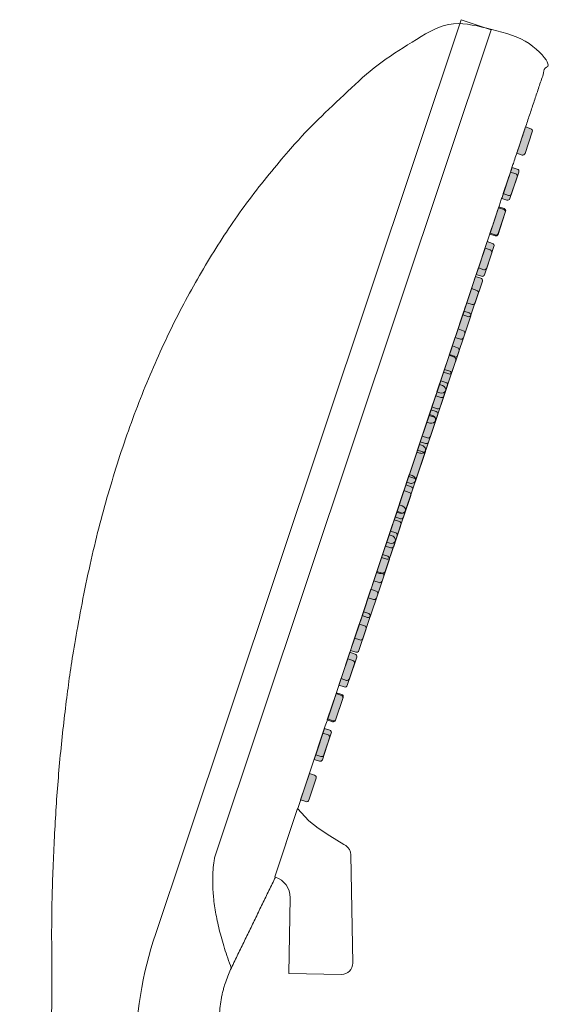
# Model space of a CAD drawing. Units: millimetres. Extents: x 1222 to 1719, y 825 to 1204.
# Drawn here: x 1399 to 1466, y 1005 to 1129 of the extents above; entities that cross this region are included whole.
import ezdxf

# ---------------------------------------------------------------- set-up
doc = ezdxf.new("R2010")
doc.units = ezdxf.units.MM
doc.header["$LTSCALE"] = 1.9999999999999998
doc.layers.add('0.15', color=7, linetype='Continuous')

# ---------------------------------------------------------------- blocks, each defined once
blk = doc.blocks.new('グループ-1')
at = {"linetype": 'Continuous', "lineweight": 0}
h = blk.add_hatch(color=254, dxfattribs=at)
edge = h.paths.add_edge_path()
edge.add_line((3.5219032412700813, 66.7568418123031), (3.901232703352491, 66.62991994974107))
edge.add_arc((3.7108499095094114, 66.0609257566173), 0.6000000000000608, -18.499999999994884, 71.49999999999949, ccw=False)
edge.add_line((4.279844102633206, 65.87054296277427), (3.0740864082939083, 62.26691307299075))
edge.add_arc((2.50509221517013, 62.45729586683392), 0.6000000000000923, 251.5000000000064, 341.49999999999136, ccw=False)
edge.add_line((2.314709421327109, 61.88830167371009), (1.9353799592445853, 62.01522353627212))
edge.add_line((1.9353799592445853, 62.01522353627212), (3.5219032412700813, 66.7568418123031))
h = blk.add_hatch(color=254, dxfattribs=at)
edge = h.paths.add_edge_path()
edge.add_line((2.2526846156496845, 62.96354719147831), (2.632014077732208, 62.836625328916284))
edge.add_arc((2.4416312838888574, 62.2676311357924), 0.600000000000248, -18.499999999983856, 71.49999999997823, ccw=False)
edge.add_line((3.0106254770128658, 62.07724834194943), (1.8048677826735116, 58.47361845216591))
edge.add_arc((1.2358735895496804, 58.664001246009214), 0.6000000000001853, 251.50000000002044, 341.49999999998073, ccw=False)
edge.add_line((1.045490795706769, 58.09500705288525), (0.6661613336242453, 58.22192891544728))
edge.add_line((0.6661613336242453, 58.22192891544728), (2.2526846156496845, 62.96354719147831))
h = blk.add_hatch(color=254, dxfattribs=at)
edge = h.paths.add_edge_path()
edge.add_line((0.9834659900292877, 59.170252570653474), (1.3627954521118113, 59.043330708091446))
edge.add_arc((1.1724126582688714, 58.47433651496778), 0.59999999999991, -18.500000000011028, 71.50000000000875, ccw=False)
edge.add_line((1.741406851392469, 58.28395372112465), (0.5356491570531148, 54.68032383134113))
edge.add_arc((-0.03334503607057482, 54.87070662518418), 0.5999999999999699, 251.50000000000495, 341.49999999999955, ccw=False)
edge.add_line((-0.22372782991357099, 54.30171243206047), (-0.6030572919960946, 54.4286342946225))
edge.add_line((-0.6030572919960946, 54.4286342946225), (0.9834659900292877, 59.170252570653474))
h = blk.add_hatch(color=254, dxfattribs=at)
edge = h.paths.add_edge_path()
edge.add_line((-0.2857526355909954, 55.37695794982869), (0.09357682649141452, 55.250036087266665))
edge.add_arc((-0.09680596735152536, 54.681041894143), 0.59999999999991, -18.500000000011028, 71.50000000000875, ccw=False)
edge.add_line((0.4721882257720722, 54.490659100299865), (-0.733569468567282, 50.887029210516346))
edge.add_arc((-1.3025636616909326, 51.07741200435932), 0.5999999999999082, 251.4999999999991, 341.50000000000546, ccw=False)
edge.add_line((-1.4929464555339678, 50.50841781123569), (-1.8722759176164914, 50.635339673797716))
edge.add_line((-1.8722759176164914, 50.635339673797716), (-0.2857526355909954, 55.37695794982869))
h = blk.add_hatch(color=254, dxfattribs=at)
edge = h.paths.add_edge_path()
edge.add_line((-1.5549712612113922, 51.58366332900391), (-1.1756417991289823, 51.45674146644188))
edge.add_arc((-1.366024592972065, 50.887747273318105), 0.6000000000000631, -18.499999999994657, 71.49999999999926, ccw=False)
edge.add_line((-0.7970303998482677, 50.697364479475084), (-2.002788094187565, 47.093734589691564))
edge.add_arc((-2.571782287311418, 47.2841173835348), 0.6000000000001834, 251.50000000001683, 341.4999999999878, ccw=False)
edge.add_line((-2.7621650811543645, 46.71512319041085), (-3.141494543236888, 46.84204505297288))
edge.add_line((-3.141494543236888, 46.84204505297288), (-1.5549712612113922, 51.58366332900391))
h = blk.add_hatch(color=254, dxfattribs=at)
edge = h.paths.add_edge_path()
edge.add_line((-2.824189886831789, 47.790368708179074), (-2.4448604247492653, 47.663446845617045))
edge.add_arc((-2.6352432185925165, 47.094452652493224), 0.6000000000001561, -18.49999999998755, 71.49999999998522, ccw=False)
edge.add_line((-2.0662490254686077, 46.904069858650246), (-3.272006719807962, 43.300439968866726))
edge.add_arc((-3.841000912931793, 43.49082276271003), 0.6000000000001853, 251.50000000002044, 341.49999999998073, ccw=False)
edge.add_line((-4.0313837067747045, 42.92182856958607), (-4.410713168857228, 43.0487504321481))
edge.add_line((-4.410713168857228, 43.0487504321481), (-2.824189886831789, 47.790368708179074))
h = blk.add_hatch(color=254, dxfattribs=at)
edge = h.paths.add_edge_path()
edge.add_line((-4.093408512452186, 43.99707408735429), (-3.714079050369662, 43.870152224792264))
edge.add_arc((-3.9044618442126025, 43.3011580316686), 0.59999999999991, -18.500000000011028, 71.50000000000875, ccw=False)
edge.add_line((-3.3354676510890044, 43.110775237825465), (-4.541225345428359, 39.507145348041945))
edge.add_arc((-5.110219538552048, 39.697528141884995), 0.5999999999999699, 251.500000000005, 341.49999999999955, ccw=False)
edge.add_line((-5.300602332395044, 39.12853394876129), (-5.679931794477568, 39.255455811323316))
edge.add_line((-5.679931794477568, 39.255455811323316), (-4.093408512452186, 43.99707408735429))
at = {"color": 0, "linetype": 'Continuous', "lineweight": 0, "flags": 128}
for points in [[(3.5219032412700813, 66.7568418123031), (3.901232703352491, 66.62991994974107, -0.4142135623730663), (4.279844102633206, 65.87054296277427), (3.0740864082939083, 62.26691307299075, -0.41421356237301804), (2.314709421327109, 61.88830167371009), (1.9353799592445853, 62.01522353627212)], [(2.2526846156496845, 62.96354719147831), (2.632014077732208, 62.836625328916284, -0.41421356237290113), (3.0106254770128658, 62.07724834194943), (1.8048677826735116, 58.47361845216591, -0.4142135623728922), (1.045490795706769, 58.09500705288525), (0.6661613336242453, 58.22192891544728)], [(0.9834659900292877, 59.170252570653474), (1.3627954521118113, 59.043330708091446, -0.4142135623731961), (1.741406851392469, 58.28395372112465), (0.5356491570531148, 54.68032383134113, -0.41421356237306745), (-0.22372782991357099, 54.30171243206047), (-0.6030572919960946, 54.4286342946225)], [(-0.2857526355909954, 55.37695794982869), (0.09357682649141452, 55.250036087266665, -0.4142135623731961), (0.4721882257720722, 54.490659100299865), (-0.733569468567282, 50.887029210516346, -0.4142135623731276), (-1.4929464555339678, 50.50841781123569), (-1.8722759176164914, 50.635339673797716)], [(-1.5549712612113922, 51.58366332900391), (-1.1756417991289823, 51.45674146644188, -0.41421356237306406), (-0.7970303998482677, 50.697364479475084), (-2.002788094187565, 47.093734589691564, -0.41421356237294654), (-2.7621650811543645, 46.71512319041085), (-3.141494543236888, 46.84204505297288)], [(-2.824189886831789, 47.790368708179074), (-2.4448604247492653, 47.663446845617045, -0.4142135623729558), (-2.0662490254686077, 46.904069858650246), (-3.272006719807962, 43.300439968866726, -0.41421356237289214), (-4.0313837067747045, 42.92182856958607), (-4.410713168857228, 43.0487504321481)], [(-4.093408512452186, 43.99707408735429), (-3.714079050369662, 43.870152224792264, -0.41421356237319595), (-3.3354676510890044, 43.110775237825465), (-4.541225345428359, 39.507145348041945, -0.4142135623730674), (-5.300602332395044, 39.12853394876129), (-5.679931794477568, 39.255455811323316)]]:
    blk.add_lwpolyline(points, format="xyb", close=True, dxfattribs=at)
blk = doc.blocks.new('グループ-2')
at = {"linetype": 'Continuous', "lineweight": 0}
h = blk.add_hatch(color=254, dxfattribs=at)
edge = h.paths.add_edge_path()
edge.add_line((11.216541159093538, 89.75369045105344), (11.880367717737897, 89.53157719156991))
edge.add_arc((11.785176320816365, 89.24708009500803), 0.3000000000000169, -18.500000000009436, 71.5000000000004, ccw=False)
edge.add_line((12.069673417378226, 89.15188869808645), (11.149489913803507, 86.4017500979885))
edge.add_arc((10.864992817241543, 86.49694149491015), 0.3000000000001371, 251.50000000002717, 341.49999999998425, ccw=False)
edge.add_line((10.769801420320107, 86.21244439834811), (10.105974861675747, 86.4345576578317))
edge.add_line((10.105974861675747, 86.4345576578317), (11.216541159093538, 89.75369045105344))
h = blk.add_hatch(color=254, dxfattribs=at)
edge = h.paths.add_edge_path()
edge.add_line((9.749007123219997, 85.36769354572476), (10.412833681864356, 85.14558028624123))
edge.add_arc((10.317642284942888, 84.86108318967942), 0.2999999999999259, -18.500000000030298, 71.50000000000745, ccw=False)
edge.add_line((10.602139381504628, 84.76589179275777), (9.681955877929909, 82.01575319265982))
edge.add_arc((9.39745878136808, 82.11094458958131), 0.29999999999995847, 251.49999999999994, 341.50000000000466, ccw=False)
edge.add_line((9.302267384446566, 81.82644749301949), (8.638440825802206, 82.04856075250302))
edge.add_line((8.638440825802206, 82.04856075250302), (9.749007123219997, 85.36769354572476))
h = blk.add_hatch(color=254, dxfattribs=at)
edge = h.paths.add_edge_path()
edge.add_line((8.281473087346455, 80.98169664039608), (8.945299645990758, 80.75958338091255))
edge.add_arc((8.850108249069384, 80.47508628435075), 0.2999999999998922, -18.500000000033367, 71.50000000002416, ccw=False)
edge.add_line((9.134605345631087, 80.37989488742909), (8.21442184205631, 77.62975628733113))
edge.add_arc((7.929924745494588, 77.72494768425253), 0.29999999999982807, 251.4999999999819, 341.5000000000158, ccw=False)
edge.add_line((7.834733348573025, 77.44045058769086), (7.170906789928665, 77.6625638471744))
edge.add_line((7.170906789928665, 77.6625638471744), (8.281473087346455, 80.98169664039608))
h = blk.add_hatch(color=254, dxfattribs=at)
edge = h.paths.add_edge_path()
edge.add_line((6.813939051472914, 76.5956997350674), (7.47776561011716, 76.37358647558386))
edge.add_arc((7.382574213195876, 76.08908937902207), 0.2999999999998619, -18.50000000003564, 71.50000000004025, ccw=False)
edge.add_line((7.667071309757546, 75.9938979821004), (6.7468878061827695, 73.24375938200245))
edge.add_arc((6.462390709620891, 73.33895077892407), 0.30000000000004684, 251.50000000002711, 341.4999999999843, ccw=False)
edge.add_line((6.3671993126994835, 73.05445368236212), (5.703372754055124, 73.27656694184572))
edge.add_line((5.703372754055124, 73.27656694184572), (6.813939051472914, 76.5956997350674))
h = blk.add_hatch(color=254, dxfattribs=at)
edge = h.paths.add_edge_path()
edge.add_line((5.346405015599373, 72.20970282973872), (6.010231574243619, 71.98758957025518))
edge.add_arc((5.9150401773222, 71.70309247369333), 0.299999999999955, -18.500000000007503, 71.50000000001904, ccw=False)
edge.add_line((6.199537273884005, 71.60790107677178), (5.279353770309228, 68.85776247667383))
edge.add_arc((4.994856673747364, 68.95295387359539), 0.3000000000000157, 251.50000000001086, 341.49999999999375, ccw=False)
edge.add_line((4.8996652768258855, 68.6684567770335), (4.235838718181526, 68.89057003651703))
edge.add_line((4.235838718181526, 68.89057003651703), (5.346405015599373, 72.20970282973872))
h = blk.add_hatch(color=254, dxfattribs=at)
edge = h.paths.add_edge_path()
edge.add_line((3.878870979725832, 67.82370592441004), (4.542697538370078, 67.6015926649265))
edge.add_arc((4.44750614144858, 67.3170955683646), 0.3000000000000179, -18.499999999995623, 71.50000000000705, ccw=False)
edge.add_line((4.7320032380104635, 67.2219041714431), (3.8118197344356872, 64.47176557134514))
edge.add_arc((3.5273226378737457, 64.56695696826678), 0.30000000000011134, 251.50000000003257, 341.49999999998573, ccw=False)
edge.add_line((3.4321312409523443, 64.28245987170476), (2.768304682307985, 64.50457313118835))
edge.add_line((2.768304682307985, 64.50457313118835), (3.878870979725832, 67.82370592441004))
h = blk.add_hatch(color=254, dxfattribs=at)
edge = h.paths.add_edge_path()
edge.add_line((2.411336943852291, 63.43770901908141), (3.0751635024965367, 63.215595759597875))
edge.add_arc((2.9799721055749417, 62.931098663035925), 0.30000000000010757, -18.499999999988745, 71.49999999999329, ccw=False)
edge.add_line((3.2644692021369224, 62.83590726611442), (2.344285698562146, 60.08576866601646))
edge.add_arc((2.059788602000257, 60.18096006293805), 0.3000000000000462, 251.5000000000064, 341.49999999999136, ccw=False)
edge.add_line((1.9645972050787464, 59.896462966376134), (1.300770646434387, 60.11857622585967))
edge.add_line((1.300770646434387, 60.11857622585967), (2.411336943852291, 63.43770901908141))
h = blk.add_hatch(color=254, dxfattribs=at)
edge = h.paths.add_edge_path()
edge.add_line((0.9438029079786929, 59.05171211375273), (1.6076294666229956, 58.82959885426919))
edge.add_arc((1.5124380697014006, 58.54510175770724), 0.30000000000010757, -18.499999999988745, 71.49999999999329, ccw=False)
edge.add_line((1.7969351662633812, 58.449910360785736), (0.8767516626886049, 55.69977176068778))
edge.add_arc((0.5922545661267904, 55.7949631576093), 0.2999999999999549, 251.49999999998553, 341.49999999999847, ccw=False)
edge.add_line((0.4970631692052052, 55.51046606104751), (-0.16676338943915425, 55.732579320531045))
edge.add_line((-0.16676338943915425, 55.732579320531045), (0.9438029079786929, 59.05171211375273))
h = blk.add_hatch(color=254, dxfattribs=at)
edge = h.paths.add_edge_path()
edge.add_line((-0.5237311278948482, 54.66571520842405), (0.1400954307494544, 54.44360194894051))
edge.add_arc((0.04490403382785954, 54.15910485237856), 0.30000000000010757, -18.499999999988745, 71.49999999999329, ccw=False)
edge.add_line((0.3294011303898401, 54.063913455457055), (-0.5907823731849362, 51.3137748553591))
edge.add_arc((-0.8752794697469033, 51.40896625228084), 0.3000000000001695, 251.50000000002996, 341.49999999996777, ccw=False)
edge.add_line((-0.9704708666683359, 51.12446915571877), (-1.6342974253126954, 51.34658241520236))
edge.add_line((-1.6342974253126954, 51.34658241520236), (-0.5237311278948482, 54.66571520842405))
h = blk.add_hatch(color=254, dxfattribs=at)
edge = h.paths.add_edge_path()
edge.add_line((-1.9912651637684462, 50.279718303095365), (-1.3274386051240867, 50.05760504361183))
edge.add_arc((-1.4226300020456613, 49.7731079470499), 0.300000000000078, -18.499999999984084, 71.49999999999557, ccw=False)
edge.add_line((-1.138132905483701, 49.67791655012843), (-2.0583164090584773, 46.927777950030475))
edge.add_arc((-2.3428135056203665, 47.02296934695206), 0.3000000000000462, 251.5000000000064, 341.49999999999136, ccw=False)
edge.add_line((-2.438004902541877, 46.738472250390146), (-3.1018314611862365, 46.96058550987368))
edge.add_line((-3.1018314611862365, 46.96058550987368), (-1.9912651637684462, 50.279718303095365))
h = blk.add_hatch(color=254, dxfattribs=at)
edge = h.paths.add_edge_path()
edge.add_line((-3.4587991996419873, 45.89372139776668), (-2.794972640997628, 45.67160813828315))
edge.add_arc((-2.8901640379191234, 45.38711104172126), 0.3000000000000157, -18.49999999999602, 71.50000000000745, ccw=False)
edge.add_line((-2.605666941357242, 45.29191964479975), (-3.5258504449320185, 42.54178104470179))
edge.add_arc((-3.8103475414939822, 42.63697244162344), 0.30000000000013727, 251.50000000002723, 341.4999999999842, ccw=False)
edge.add_line((-3.905538938415418, 42.35247534506141), (-4.569365497059778, 42.574588604545))
edge.add_line((-4.569365497059778, 42.574588604545), (-3.4587991996419873, 45.89372139776668))
h = blk.add_hatch(color=254, dxfattribs=at)
edge = h.paths.add_edge_path()
edge.add_line((-4.9263332355155285, 41.507724492438), (-4.262506676871169, 41.285611232954466))
edge.add_arc((-4.3576980737926005, 41.00111413639265), 0.29999999999992477, -18.500000000016826, 71.50000000001455, ccw=False)
edge.add_line((-4.07320097723084, 40.905922739471066), (-4.99338448080556, 38.15578413937311))
edge.add_arc((-5.277881577367449, 38.250975536294696), 0.3000000000000461, 251.50000000000634, 341.49999999999136, ccw=False)
edge.add_line((-5.373072974288959, 37.96647843973278), (-6.036899532933319, 38.18859169921632))
edge.add_line((-6.036899532933319, 38.18859169921632), (-4.9263332355155285, 41.507724492438))
h = blk.add_hatch(color=254, dxfattribs=at)
edge = h.paths.add_edge_path()
edge.add_line((-6.39386727138907, 37.121727587109376), (-5.73004071274471, 36.89961432762584))
edge.add_arc((-5.8252321096661746, 36.61511723106404), 0.2999999999999236, -18.50000000003081, 71.50000000000784, ccw=False)
edge.add_line((-5.540735013104438, 36.519925834142384), (-6.460918516679158, 33.76978723404443))
edge.add_arc((-6.745415613241057, 33.86497863096598), 0.3000000000000451, 251.5000000000199, 341.49999999999835, ccw=False)
edge.add_line((-6.8406070101625005, 33.58048153440404), (-7.50443356880686, 33.802594793887636))
edge.add_line((-7.50443356880686, 33.802594793887636), (-6.39386727138907, 37.121727587109376))
h = blk.add_hatch(color=254, dxfattribs=at)
edge = h.paths.add_edge_path()
edge.add_line((-7.861401307262611, 32.735730681780694), (-7.197574748618308, 32.51361742229716))
edge.add_arc((-7.292766145539684, 32.22912032573536), 0.2999999999998938, -18.500000000033026, 71.50000000002387, ccw=False)
edge.add_line((-7.008269048977979, 32.1339289288137), (-7.928452552552699, 29.383790328715747))
edge.add_arc((-8.212949649114524, 29.478981725637233), 0.2999999999999539, 251.49999999999903, 341.50000000000546, ccw=False)
edge.add_line((-8.308141046036042, 29.19448462907542), (-8.971967604680401, 29.41659788855901))
edge.add_line((-8.971967604680401, 29.41659788855901), (-7.861401307262611, 32.735730681780694))
h = blk.add_hatch(color=254, dxfattribs=at)
edge = h.paths.add_edge_path()
edge.add_line((-9.328935343136152, 28.349733776452013), (-8.665108784491906, 28.127620516968477))
edge.add_arc((-8.760300181413191, 27.84312342040668), 0.2999999999998629, -18.500000000035413, 71.50000000004007, ccw=False)
edge.add_line((-8.47580308485152, 27.74793202348502), (-9.395986588426297, 24.997793423387066))
edge.add_arc((-9.680483684988099, 25.09298482030862), 0.29999999999995336, 251.50000000000585, 341.49999999999187, ccw=False)
edge.add_line((-9.775675081909583, 24.808487723746794), (-10.439501640553942, 25.03060098323033))
edge.add_line((-10.439501640553942, 25.03060098323033), (-9.328935343136152, 28.349733776452013))
h = blk.add_hatch(color=254, dxfattribs=at)
edge = h.paths.add_edge_path()
edge.add_line((-10.796469379009693, 23.96373687112333), (-10.132642820365447, 23.741623611639795))
edge.add_arc((-10.227834217286865, 23.457126515077945), 0.299999999999955, -18.500000000007503, 71.50000000001904, ccw=False)
edge.add_line((-9.943337120725062, 23.361935118156396), (-10.863520624299838, 20.61179651805844))
edge.add_arc((-11.14801772086174, 20.706987914979994), 0.3000000000000477, 251.50000000002044, 341.4999999999979, ccw=False)
edge.add_line((-11.24320911778318, 20.422490818418055), (-11.90703567642754, 20.644604077901647))
edge.add_line((-11.90703567642754, 20.644604077901647), (-10.796469379009693, 23.96373687112333))
h = blk.add_hatch(color=254, dxfattribs=at)
edge = h.paths.add_edge_path()
edge.add_line((-12.264003414883234, 19.57773996579465), (-11.600176856238988, 19.355626706311114))
edge.add_arc((-11.695368253160328, 19.071129609749303), 0.29999999999989335, -18.50000000001944, 71.50000000003081, ccw=False)
edge.add_line((-11.410871156598603, 18.975938212827714), (-12.331054660173379, 16.22579961272976))
edge.add_arc((-12.615551756735243, 16.320991009651323), 0.3000000000000157, 251.50000000001086, 341.49999999999375, ccw=False)
edge.add_line((-12.710743153656722, 16.03649391308943), (-13.374569712301081, 16.258607172572965))
edge.add_line((-13.374569712301081, 16.258607172572965), (-12.264003414883234, 19.57773996579465))
at = {"color": 0, "linetype": 'Continuous', "lineweight": 0, "flags": 128}
for points in [[(11.216541159093538, 89.75369045105344), (11.880367717737897, 89.53157719156991, -0.4142135623731455), (12.069673417378226, 89.15188869808645), (11.149489913803507, 86.4017500979885, -0.41421356237287565), (10.769801420320107, 86.21244439834811), (10.105974861675747, 86.4345576578317)], [(9.749007123219997, 85.36769354572476), (10.412833681864356, 85.14558028624123, -0.4142135623732881), (10.602139381504628, 84.76589179275777), (9.681955877929909, 82.01575319265982, -0.4142135623731192), (9.302267384446566, 81.82644749301949), (8.638440825802206, 82.04856075250302)], [(8.281473087346455, 80.98169664039608), (8.945299645990758, 80.75958338091255, -0.41421356237338897), (9.134605345631087, 80.37989488742909), (8.21442184205631, 77.62975628733113, -0.41421356237326834), (7.834733348573025, 77.44045058769086), (7.170906789928665, 77.6625638471744)], [(6.813939051472914, 76.5956997350674), (7.47776561011716, 76.37358647558386, -0.41421356237348333), (7.667071309757546, 75.9938979821004), (6.7468878061827695, 73.24375938200245, -0.41421356237287627), (6.3671993126994835, 73.05445368236212), (5.703372754055124, 73.27656694184572)], [(5.346405015599373, 72.20970282973872), (6.010231574243619, 71.98758957025518, -0.4142135623732311), (6.199537273884005, 71.60790107677178), (5.279353770309228, 68.85776247667383, -0.41421356237300727), (4.8996652768258855, 68.6684567770335), (4.235838718181526, 68.89057003651703)], [(3.878870979725832, 67.82370592441004), (4.542697538370078, 67.6015926649265, -0.41421356237310825), (4.7320032380104635, 67.2219041714431), (3.8118197344356872, 64.47176557134514, -0.4142135623728556), (3.4321312409523443, 64.28245987170476), (2.768304682307985, 64.50457313118835)], [(2.411336943852291, 63.43770901908141), (3.0751635024965367, 63.215595759597875, -0.41421356237300344), (3.2644692021369224, 62.83590726611442), (2.344285698562146, 60.08576866601646, -0.41421356237301804), (1.9645972050787464, 59.896462966376134), (1.300770646434387, 60.11857622585967)], [(0.9438029079786929, 59.05171211375273), (1.6076294666229956, 58.82959885426919, -0.41421356237300344), (1.7969351662633812, 58.449910360785736), (0.8767516626886049, 55.69977176068778, -0.4142135623731611), (0.4970631692052052, 55.51046606104751), (-0.16676338943915425, 55.732579320531045)], [(-0.5237311278948482, 54.66571520842405), (0.1400954307494544, 54.44360194894051, -0.41421356237300333), (0.3294011303898401, 54.063913455457055), (-0.5907823731849362, 51.3137748553591, -0.4142135623727772), (-0.9704708666683359, 51.12446915571877), (-1.6342974253126954, 51.34658241520236)], [(-1.9912651637684462, 50.279718303095365), (-1.3274386051240867, 50.05760504361183, -0.41421356237299084), (-1.138132905483701, 49.67791655012843), (-2.0583164090584773, 46.927777950030475, -0.41421356237301804), (-2.438004902541877, 46.738472250390146), (-3.1018314611862365, 46.96058550987368)], [(-3.4587991996419873, 45.89372139776668), (-2.794972640997628, 45.67160813828315, -0.4142135623731126), (-2.605666941357242, 45.29191964479975), (-3.5258504449320185, 42.54178104470179, -0.41421356237287515), (-3.905538938415418, 42.35247534506141), (-4.569365497059778, 42.574588604545)], [(-4.9263332355155285, 41.507724492438), (-4.262506676871169, 41.285611232954466, -0.4142135623732552), (-4.07320097723084, 40.905922739471066), (-4.99338448080556, 38.15578413937311, -0.41421356237301826), (-5.373072974288959, 37.96647843973278), (-6.036899532933319, 38.18859169921632)], [(-6.39386727138907, 37.121727587109376), (-5.73004071274471, 36.89961432762584, -0.4142135623732925), (-5.540735013104438, 36.519925834142384), (-6.460918516679158, 33.76978723404443, -0.4142135623729848), (-6.8406070101625005, 33.58048153440404), (-7.50443356880686, 33.802594793887636)], [(-7.861401307262611, 32.735730681780694), (-7.197574748618308, 32.51361742229716, -0.41421356237338575), (-7.008269048977979, 32.1339289288137), (-7.928452552552699, 29.383790328715747, -0.41421356237312795), (-8.308141046036042, 29.19448462907542), (-8.971967604680401, 29.41659788855901)], [(-9.328935343136152, 28.349733776452013), (-8.665108784491906, 28.127620516968477, -0.41421356237348117), (-8.47580308485152, 27.74793202348502), (-9.395986588426297, 24.997793423387066, -0.41421356237302376), (-9.775675081909583, 24.808487723746794), (-10.439501640553942, 25.03060098323033)], [(-10.796469379009693, 23.96373687112333), (-10.132642820365447, 23.741623611639795, -0.4142135623732311), (-9.943337120725062, 23.361935118156396), (-10.863520624299838, 20.61179651805844, -0.41421356237297985), (-11.24320911778318, 20.422490818418055), (-11.90703567642754, 20.644604077901647)], [(-12.264003414883234, 19.57773996579465), (-11.600176856238988, 19.355626706311114, -0.4142135623733517), (-11.410871156598603, 18.975938212827714), (-12.331054660173379, 16.22579961272976, -0.41421356237300727), (-12.710743153656722, 16.03649391308943), (-13.374569712301081, 16.258607172572965)]]:
    blk.add_lwpolyline(points, format="xyb", close=True, dxfattribs=at)
blk = doc.blocks.new('グループ-3')
at = {"linetype": 'Continuous', "lineweight": 0}
h = blk.add_hatch(color=254, dxfattribs=at)
edge = h.paths.add_edge_path()
edge.add_line((13.120369097524133, 95.44363238229062), (13.784195656168379, 95.22151912280708))
edge.add_arc((13.689004259246937, 94.9370220262452), 0.29999999999998644, -18.500000000011823, 71.50000000001643, ccw=False)
edge.add_line((13.973501355808764, 94.84183062932362), (13.053317852233988, 92.09169202922567))
edge.add_arc((12.768820755672124, 92.18688342614732), 0.30000000000004323, 251.50000000001268, 341.4999999999782, ccw=False)
edge.add_line((12.673629358750645, 91.9023863295854), (12.009802800106286, 92.12449958906893))
edge.add_line((12.009802800106286, 92.12449958906893), (13.120369097524133, 95.44363238229062))
h = blk.add_hatch(color=254, dxfattribs=at)
edge = h.paths.add_edge_path()
edge.add_line((11.414856569346739, 90.34639273555729), (12.078683127991042, 90.12427947607375))
edge.add_arc((11.983491731069469, 89.83978237951183), 0.3000000000000763, -18.499999999984425, 71.49999999999585, ccw=False)
edge.add_line((12.267988827631427, 89.74459098259035), (11.347805324056651, 86.99445238249234))
edge.add_arc((11.063308227494758, 87.08964377941402), 0.3000000000000781, 251.50000000000904, 341.49999999997493, ccw=False)
edge.add_line((10.968116830573251, 86.80514668285207), (10.304290271928892, 87.0272599423356))
edge.add_line((10.304290271928892, 87.0272599423356), (11.414856569346739, 90.34639273555729))
h = blk.add_hatch(color=254, dxfattribs=at)
edge = h.paths.add_edge_path()
edge.add_line((9.709344041169345, 85.24915308882396), (10.373170599813704, 85.02703982934042))
edge.add_arc((10.277979202892196, 84.74254273277857), 0.2999999999999854, -18.50000000000523, 71.50000000000296, ccw=False)
edge.add_line((10.562476299454033, 84.64735133585702), (9.642292795879314, 81.89721273575907))
edge.add_arc((9.357795699317421, 81.99240413268066), 0.3000000000000506, 251.50000000000722, 341.4999999999905, ccw=False)
edge.add_line((9.262604302395914, 81.70790703611874), (8.598777743751555, 81.93002029560228))
edge.add_line((8.598777743751555, 81.93002029560228), (9.709344041169345, 85.24915308882396))
h = blk.add_hatch(color=254, dxfattribs=at)
edge = h.paths.add_edge_path()
edge.add_line((8.003831512992008, 80.15191344209063), (8.667658071636254, 79.9298001826071))
edge.add_arc((8.572466674715066, 79.64530308604536), 0.2999999999997719, -18.50000000004252, 71.500000000054, ccw=False)
edge.add_line((8.85696377127664, 79.5501116891237), (7.936780267701863, 76.79997308902574))
edge.add_arc((7.652283171140063, 76.8951644859472), 0.2999999999999235, 251.50000000000358, 341.50000000000784, ccw=False)
edge.add_line((7.557091774218577, 76.61066738938541), (6.893265215574218, 76.83278064886895))
edge.add_line((6.893265215574218, 76.83278064886895), (8.003831512992008, 80.15191344209063))
h = blk.add_hatch(color=254, dxfattribs=at)
edge = h.paths.add_edge_path()
edge.add_line((6.298318984814671, 75.0546737953573), (6.962145543458917, 74.83256053587377))
edge.add_arc((6.866954146537418, 74.54806343931187), 0.3000000000000179, -18.499999999995623, 71.50000000000705, ccw=False)
edge.add_line((7.151451243099302, 74.45287204239037), (6.231267739524526, 71.70273344229241))
edge.add_arc((5.946770642962634, 71.797924839214), 0.3000000000000506, 251.50000000000722, 341.4999999999905, ccw=False)
edge.add_line((5.851579246041126, 71.51342774265208), (5.187752687396767, 71.73554100213562))
edge.add_line((5.187752687396767, 71.73554100213562), (6.298318984814671, 75.0546737953573))
h = blk.add_hatch(color=254, dxfattribs=at)
edge = h.paths.add_edge_path()
edge.add_line((4.59280645663722, 69.95743414862403), (5.2566330152815794, 69.7353208891405))
edge.add_arc((5.1614416183599845, 69.45082379257855), 0.3000000000001078, -18.499999999988688, 71.49999999999329, ccw=False)
edge.add_line((5.445938714921965, 69.35563239565704), (4.525755211347189, 66.60549379555908))
edge.add_arc((4.241258114785297, 66.70068519248068), 0.3000000000000506, 251.50000000000722, 341.4999999999905, ccw=False)
edge.add_line((4.146066717863789, 66.41618809591876), (3.4822401592194296, 66.63830135540229))
edge.add_line((3.4822401592194296, 66.63830135540229), (4.59280645663722, 69.95743414862403))
h = blk.add_hatch(color=254, dxfattribs=at)
edge = h.paths.add_edge_path()
edge.add_line((2.887293928459883, 64.8601945018907), (3.5511204871041855, 64.63808124240717))
edge.add_arc((3.455929090182813, 64.35358414584537), 0.2999999999998916, -18.500000000033424, 71.50000000002427, ccw=False)
edge.add_line((3.7404261867445143, 64.25839274892371), (2.820242683169795, 61.508254148825756))
edge.add_arc((2.5357455866079697, 61.60344554574724), 0.299999999999954, 251.4999999999991, 341.50000000000546, ccw=False)
edge.add_line((2.440554189686452, 61.31894844918543), (1.7767276310420925, 61.54106170866896))
edge.add_line((1.7767276310420925, 61.54106170866896), (2.887293928459883, 64.8601945018907))
h = blk.add_hatch(color=254, dxfattribs=at)
edge = h.paths.add_edge_path()
edge.add_line((1.1817814002825457, 59.762954855157375), (1.8456079589267915, 59.54084159567384))
edge.add_arc((1.7504165620051966, 59.25634449911189), 0.30000000000010757, -18.499999999988745, 71.49999999999329, ccw=False)
edge.add_line((2.034913658567177, 59.16115310219038), (1.114730154992401, 56.41101450209243))
edge.add_arc((0.8302330584305366, 56.50620589901399), 0.3000000000000157, 251.50000000001086, 341.49999999999375, ccw=False)
edge.add_line((0.735041661509058, 56.2217088024521), (0.07121510286469857, 56.44382206193569))
edge.add_line((0.07121510286469857, 56.44382206193569), (1.1817814002825457, 59.762954855157375))
h = blk.add_hatch(color=254, dxfattribs=at)
edge = h.paths.add_edge_path()
edge.add_line((-0.5237311278948482, 54.66571520842405), (0.1400954307494544, 54.44360194894051))
edge.add_arc((0.04490403382785954, 54.15910485237856), 0.30000000000010757, -18.499999999988745, 71.49999999999329, ccw=False)
edge.add_line((0.3294011303898401, 54.063913455457055), (-0.5907823731849362, 51.3137748553591))
edge.add_arc((-0.8752794697469033, 51.40896625228084), 0.3000000000001695, 251.50000000002996, 341.49999999996777, ccw=False)
edge.add_line((-0.9704708666683359, 51.12446915571877), (-1.6342974253126954, 51.34658241520236))
edge.add_line((-1.6342974253126954, 51.34658241520236), (-0.5237311278948482, 54.66571520842405))
h = blk.add_hatch(color=254, dxfattribs=at)
edge = h.paths.add_edge_path()
edge.add_line((-2.229243656072242, 49.56847556169072), (-1.5654170974278827, 49.34636230220718))
edge.add_arc((-1.660608494349414, 49.061865205645304), 0.3000000000000169, -18.500000000009436, 71.5000000000004, ccw=False)
edge.add_line((-1.3761113977875539, 48.966673808723726), (-2.2962949013622733, 46.21653520862577))
edge.add_arc((-2.58079199792424, 46.31172660554751), 0.3000000000001695, 251.50000000002996, 341.49999999996777, ccw=False)
edge.add_line((-2.675983394845673, 46.02722950898544), (-3.3398099534900325, 46.249342768469035))
edge.add_line((-3.3398099534900325, 46.249342768469035), (-2.229243656072242, 49.56847556169072))
h = blk.add_hatch(color=254, dxfattribs=at)
edge = h.paths.add_edge_path()
edge.add_line((-3.9347561842495793, 44.47123591495739), (-3.2709296256053335, 44.249122655473855))
edge.add_arc((-3.3661210225267526, 43.964625558912005), 0.299999999999955, -18.500000000007503, 71.50000000001904, ccw=False)
edge.add_line((-3.081623925964948, 43.869434161990455), (-4.001807429539724, 41.1192955618925))
edge.add_arc((-4.286304526101638, 41.214486958814106), 0.3000000000000763, 251.5000000000362, 341.499999999989, ccw=False)
edge.add_line((-4.38149592302301, 40.929989862252114), (-5.04532248166737, 41.152103121735706))
edge.add_line((-5.04532248166737, 41.152103121735706), (-3.9347561842495793, 44.47123591495739))
h = blk.add_hatch(color=254, dxfattribs=at)
edge = h.paths.add_edge_path()
edge.add_line((-5.640268712426916, 39.37399626822406), (-4.976442153782671, 39.151883008740526))
edge.add_arc((-5.071633550704166, 38.86738591217864), 0.3000000000000157, -18.49999999999602, 71.50000000000745, ccw=False)
edge.add_line((-4.787136454142285, 38.77219451525713), (-5.707319957717061, 36.02205591515917))
edge.add_arc((-5.991817054279025, 36.11724731208082), 0.30000000000013727, 251.50000000002723, 341.4999999999842, ccw=False)
edge.add_line((-6.087008451200461, 35.832750215518786), (-6.75083500984482, 36.05486347500238))
edge.add_line((-6.75083500984482, 36.05486347500238), (-5.640268712426916, 39.37399626822406))
h = blk.add_hatch(color=254, dxfattribs=at)
edge = h.paths.add_edge_path()
edge.add_line((-7.345781240604367, 34.27675662149073), (-6.681954681960008, 34.0546433620072))
edge.add_arc((-6.777146078881503, 33.77014626544531), 0.3000000000000157, -18.49999999999602, 71.50000000000745, ccw=False)
edge.add_line((-6.492648982319622, 33.6749548685238), (-7.412832485894398, 30.924816268425843))
edge.add_arc((-7.697329582456364, 31.020007665347496), 0.30000000000013954, 251.50000000002768, 341.4999999999838, ccw=False)
edge.add_line((-7.792520979377798, 30.735510568785458), (-8.456347538022158, 30.95762382826905))
edge.add_line((-8.456347538022158, 30.95762382826905), (-7.345781240604367, 34.27675662149073))
h = blk.add_hatch(color=254, dxfattribs=at)
edge = h.paths.add_edge_path()
edge.add_line((-9.051293768781704, 29.179516974757462), (-8.387467210137402, 28.957403715273927))
edge.add_arc((-8.482658607058777, 28.67290661871213), 0.2999999999998933, -18.500000000033197, 71.50000000002399, ccw=False)
edge.add_line((-8.198161510497073, 28.57771522179047), (-9.11834501407185, 25.827576621692515))
edge.add_arc((-9.402842110633724, 25.922768018614043), 0.3000000000000145, 251.5000000000244, 341.5000000000008, ccw=False)
edge.add_line((-9.498033507555135, 25.63827092205213), (-10.161860066199495, 25.86038418153572))
edge.add_line((-10.161860066199495, 25.86038418153572), (-9.051293768781704, 29.179516974757462))
h = blk.add_hatch(color=254, dxfattribs=at)
edge = h.paths.add_edge_path()
edge.add_line((-10.756806296959041, 24.082277328024134), (-10.092979738314796, 23.8601640685406))
edge.add_arc((-10.188171135236392, 23.57566697197865), 0.3000000000001078, -18.499999999988688, 71.49999999999329, ccw=False)
edge.add_line((-9.90367403867441, 23.48047557505714), (-10.823857542249186, 20.730336974959187))
edge.add_arc((-11.108354638811125, 20.825528371880814), 0.3000000000001066, 251.50000000003172, 341.49999999998664, ccw=False)
edge.add_line((-11.20354603573253, 20.5410312753188), (-11.867372594376889, 20.763144534802393))
edge.add_line((-11.867372594376889, 20.763144534802393), (-10.756806296959041, 24.082277328024134))
h = blk.add_hatch(color=254, dxfattribs=at)
edge = h.paths.add_edge_path()
edge.add_line((-12.462318825136435, 18.985037681290805), (-11.798492266492133, 18.76292442180727))
edge.add_arc((-11.893683663413729, 18.47842732524532), 0.3000000000001078, -18.499999999988688, 71.49999999999329, ccw=False)
edge.add_line((-11.609186566851747, 18.383235928323813), (-12.529370070426523, 15.633097328225858))
edge.add_arc((-12.813867166988338, 15.72828872514738), 0.2999999999999551, 251.49999999998553, 341.4999999999984, ccw=False)
edge.add_line((-12.909058563909923, 15.443791628585586), (-13.572885122554283, 15.665904888069122))
edge.add_line((-13.572885122554283, 15.665904888069122), (-12.462318825136435, 18.985037681290805))
h = blk.add_hatch(color=254, dxfattribs=at)
edge = h.paths.add_edge_path()
edge.add_line((-14.16783135331383, 13.887798034557477), (-13.50400479466947, 13.665684775073942))
edge.add_arc((-13.599196191591, 13.381187678512065), 0.3000000000000163, -18.500000000009607, 71.50000000000051, ccw=False)
edge.add_line((-13.314699095029141, 13.285996281590485), (-14.234882598603917, 10.53585768149253))
edge.add_arc((-14.519379695165668, 10.631049078413952), 0.2999999999998629, 251.4999999999782, 341.50000000001256, ccw=False)
edge.add_line((-14.61457109208726, 10.346551981852258), (-15.27839765073162, 10.568665241335793))
edge.add_line((-15.27839765073162, 10.568665241335793), (-14.16783135331383, 13.887798034557477))
at = {"color": 0, "linetype": 'Continuous', "lineweight": 0, "flags": 128}
for points in [[(13.120369097524133, 95.44363238229062), (13.784195656168379, 95.22151912280708, -0.41421356237323986), (13.973501355808764, 94.84183062932362), (13.053317852233988, 92.09169202922567, -0.41421356237291845), (12.673629358750645, 91.9023863295854), (12.009802800106286, 92.12449958906893)], [(11.414856569346739, 90.34639273555729), (12.078683127991042, 90.12427947607375, -0.41421356237299417), (12.267988827631427, 89.74459098259035), (11.347805324056651, 86.99445238249234, -0.4142135623729207), (10.968116830573251, 86.80514668285207), (10.304290271928892, 87.0272599423356)], [(9.709344041169345, 85.24915308882396), (10.373170599813704, 85.02703982934042, -0.4142135623731367), (10.562476299454033, 84.64735133585702), (9.642292795879314, 81.89721273575907, -0.4142135623730095), (9.262604302395914, 81.70790703611874), (8.598777743751555, 81.93002029560228)], [(8.003831512992008, 80.15191344209063), (8.667658071636254, 79.9298001826071, -0.41421356237358864), (8.85696377127664, 79.5501116891237), (7.936780267701863, 76.79997308902574, -0.414213562373117), (7.557091774218577, 76.61066738938541), (6.893265215574218, 76.83278064886895)], [(6.298318984814671, 75.0546737953573), (6.962145543458917, 74.83256053587377, -0.41421356237310825), (7.151451243099302, 74.45287204239037), (6.231267739524526, 71.70273344229241, -0.4142135623730095), (5.851579246041126, 71.51342774265208), (5.187752687396767, 71.73554100213562)], [(4.59280645663722, 69.95743414862403), (5.2566330152815794, 69.7353208891405, -0.41421356237300294), (5.445938714921965, 69.35563239565704), (4.525755211347189, 66.60549379555908, -0.4142135623730095), (4.146066717863789, 66.41618809591876), (3.4822401592194296, 66.63830135540229)], [(2.887293928459883, 64.8601945018907), (3.5511204871041855, 64.63808124240717, -0.4142135623733901), (3.7404261867445143, 64.25839274892371), (2.820242683169795, 61.508254148825756, -0.4142135623731277), (2.440554189686452, 61.31894844918543), (1.7767276310420925, 61.54106170866896)], [(1.1817814002825457, 59.762954855157375), (1.8456079589267915, 59.54084159567384, -0.41421356237300344), (2.034913658567177, 59.16115310219038), (1.114730154992401, 56.41101450209243, -0.41421356237300727), (0.735041661509058, 56.2217088024521), (0.07121510286469857, 56.44382206193569)], [(-0.5237311278948482, 54.66571520842405), (0.1400954307494544, 54.44360194894051, -0.41421356237300333), (0.3294011303898401, 54.063913455457055), (-0.5907823731849362, 51.3137748553591, -0.4142135623727772), (-0.9704708666683359, 51.12446915571877), (-1.6342974253126954, 51.34658241520236)], [(-2.229243656072242, 49.56847556169072), (-1.5654170974278827, 49.34636230220718, -0.4142135623731455), (-1.3761113977875539, 48.966673808723726), (-2.2962949013622733, 46.21653520862577, -0.4142135623727772), (-2.675983394845673, 46.02722950898544), (-3.3398099534900325, 46.249342768469035)], [(-3.9347561842495793, 44.47123591495739), (-3.2709296256053335, 44.249122655473855, -0.4142135623732311), (-3.081623925964948, 43.869434161990455), (-4.001807429539724, 41.1192955618925, -0.4142135623728537), (-4.38149592302301, 40.929989862252114), (-5.04532248166737, 41.152103121735706)], [(-5.640268712426916, 39.37399626822406), (-4.976442153782671, 39.151883008740526, -0.4142135623731126), (-4.787136454142285, 38.77219451525713), (-5.707319957717061, 36.02205591515917, -0.41421356237287515), (-6.087008451200461, 35.832750215518786), (-6.75083500984482, 36.05486347500238)], [(-7.345781240604367, 34.27675662149073), (-6.681954681960008, 34.0546433620072, -0.4142135623731126), (-6.492648982319622, 33.6749548685238), (-7.412832485894398, 30.924816268425843, -0.4142135623728707), (-7.792520979377798, 30.735510568785458), (-8.456347538022158, 30.95762382826905)], [(-9.051293768781704, 29.179516974757462), (-8.387467210137402, 28.957403715273927, -0.41421356237338686), (-8.198161510497073, 28.57771522179047), (-9.11834501407185, 25.827576621692515, -0.4142135623729744), (-9.498033507555135, 25.63827092205213), (-10.161860066199495, 25.86038418153572)], [(-10.756806296959041, 24.082277328024134), (-10.092979738314796, 23.8601640685406, -0.41421356237300294), (-9.90367403867441, 23.48047557505714), (-10.823857542249186, 20.730336974959187, -0.4142135623728647), (-11.20354603573253, 20.5410312753188), (-11.867372594376889, 20.763144534802393)], [(-12.462318825136435, 18.985037681290805), (-11.798492266492133, 18.76292442180727, -0.41421356237300294), (-11.609186566851747, 18.383235928323813), (-12.529370070426523, 15.633097328225858, -0.41421356237316087), (-12.909058563909923, 15.443791628585586), (-13.572885122554283, 15.665904888069122)], [(-14.16783135331383, 13.887798034557477), (-13.50400479466947, 13.665684775073942, -0.4142135623731466), (-13.314699095029141, 13.285996281590485), (-14.234882598603917, 10.53585768149253, -0.41421356237327056), (-14.61457109208726, 10.346551981852258), (-15.27839765073162, 10.568665241335793)]]:
    blk.add_lwpolyline(points, format="xyb", close=True, dxfattribs=at)
blk = doc.blocks.new('グループ-4')
at = {"color": 255, "linetype": 'Continuous', "lineweight": 0}
blk.add_wipeout([(-18.453804889259175, 0.8225954828806437), (-24.02334669455155, -10.645721709858435), (-24.397579936271086, -11.480120460935211), (-24.720272007960787, -12.335773207015592), (-24.990223539496128, -13.209499689175829), (-25.206431184868876, -14.098052472688835), (-25.368091351387108, -14.998129016971404), (-25.474603186439097, -15.906383950346509), (-25.52557081072044, -16.819441503998775), (-25.520804789623867, -17.733908058908924), (-21.65403395544712, -126.0034914158581), (-50.65403395544712, -126.0034914158581), (-46.65403395544712, -14.003491415858093), (-46.397142024926055, 5.118081693709797), (-44.874088860579434, 22.851080343401122), (-42.084874462407285, 39.195504533216024), (-38.029498830409594, 54.151354263154246), (-32.70796196458636, 67.71862953321602), (-26.120263864937584, 79.89733034340117), (-18.26640453146328, 90.6874566937098), (-9.14638396416342, 100.08900858414194), (-7.614955463933626, 101.5322154268784), (-6.005601357827786, 102.88798037826098), (-4.323307487015541, 104.15210322611438), (-2.5732856628743974, 105.32066766903881), (-0.7609575205968042, 106.39005344926312), (1.1080622772451676, 107.35694756834346), (3.027983435141202, 108.21835455095999), (4.99285796320185, 108.97160572501525), (16.372741825676258, 105.16394984815412), (-18.530770378883858, 0.8483477754721491)], dxfattribs=at)
at = {"color": 0, "linetype": 'Continuous', "lineweight": 0}
for p, q in [((-29.91065424135826, 4.656003652333311), (4.992857963201857, 108.97160572501525)), ((-29.91065424135826, 4.656003652333311), (4.992857963201857, 108.97160572501525)), ((4.992857963201857, 108.97160572501525), (8.786152584026638, 107.70238709939485)), ((8.786152584026638, 107.70238709939485), (-26.117359620533477, 3.3867850267129143)), ((-29.91065424135826, 4.656003652333311), (-33.570216715757056, -6.281275685120534))]:
    blk.add_line(p, q, dxfattribs=at)
blk.add_arc((13.845966044552881, -22.14650850537538), 50.00000000000004, 161.49999999999972, 179.99999999999974, dxfattribs=at)
blk.add_rational_spline([(-18.453804889259175, 0.8225954828806152), (-21.23857579190536, -4.91156311348891), (-24.023346694551545, -10.645721709858435), (-25.65403395544719, -14.00349141585811), (-25.520804789623867, -17.733908058908924), (-23.587419372535493, -71.86869973738351), (-21.65403395544711, -126.0034914158581), (-36.15403395544712, -126.0034914158581), (-50.65403395544713, -126.0034914158581), (-48.65403395544712, -70.0034914158581), (-46.65403395544712, -14.003491415858091), (-48.15878870101393, 65.2599499421666), (-9.14638396416342, 100.08900858414192), (-3.082377001008533, 106.13103489371925), (4.992857963201857, 108.97160572501525), (10.682799894439059, 107.06777778658468), (16.372741825676258, 105.16394984815412), (-1.0790142766038007, 53.00614881181315), (-18.530770378883858, 0.8483477754721775)], [1, 1, 1, 0.97040382976174, 1, 1, 1, 1, 1, 1, 1, 1, 1, 0.9753115506020335, 1, 1, 1, 1, 1], degree=2, knots=[0, 0, 0, 0.019976460583272057, 0.019976460583272057, 0.031327934367683545, 0.031327934367683545, 0.20108148952800878, 0.20108148952800878, 0.24652099684540327, 0.24652099684540327, 0.422123392167045, 0.422123392167045, 0.6705606812143825, 0.6705606812143825, 0.7102219496802087, 0.7102219496802087, 0.738724708728057, 0.738724708728057, 1, 1, 1], dxfattribs=at)
blk.add_open_spline([(-26.117359620533477, 3.3867850267129147), (-27.160057414952465, -2.2894826803695785), (-24.023346694551545, -10.645721709858435)], degree=2, dxfattribs=at)
at = {"color": 0}
for name in ['グループ-3', 'グループ-2', 'グループ-1']:
    blk.add_blockref(name, (0, 0), dxfattribs=at)
at = {"color": 255, "linetype": 'Continuous', "lineweight": 0}
blk.add_wipeout([(-16.744520378883806, -11.318902224527845), (-16.610792510614772, -1.775709519954603), (-16.744520378883806, -11.318902224527845), (-10.11659060811246, -11.4467555977227), (-9.976097250002416, -11.442408242219237), (-9.83674792177928, -11.423994988930605), (-9.69994729902349, -11.391701447989128), (-9.567074365736072, -11.345853146248404), (-9.43946851383998, -11.286912245892342), (-9.318416041779304, -11.215472885726461), (-9.205137188313884, -11.13225519211224), (-9.006377981829859, -10.933950496644384), (-8.92290117061009, -10.820862455006504), (-8.851184865388024, -10.699973850340037), (-8.791951984199565, -10.572503269581082), (-8.745799609088998, -10.43973564760733), (-8.71319296737477, -10.30300931477773), (-8.694460742043447, -10.163702506232537), (-8.689791758544175, -10.023219468943351), (-8.921903109232744, 3.630406722003613), (-8.93567753347488, 3.8039407662678784), (-8.970881433478564, 3.9744238584103115), (-9.02697051744805, 4.139220138530277), (-9.103077585208585, 4.295781671222084), (-9.198025936094176, 4.44168783951535), (-9.310347562060239, 4.574682770329474), (-9.438305844735195, 4.692710212802787), (-9.579922405489128, 4.793945330238099), (-9.812721741520761, 4.9325390293194005), (-11.598211487116997, 6.022651818620947), (-13.061685659778789, 7.00958980941391), (-14.226924202527698, 7.918884668890314), (-15.649020378883904, 9.459597775472162), (-18.5307703788838, 0.8483477754722344), (-18.453804889259175, 0.8225954828806117), (-18.06222422511909, 0.6562266720677137), (-17.70163949502815, 0.4304111496496681), (-17.38100418095037, 0.15075601719912157), (-17.10827980277844, -0.17579476183903253), (-16.89023823019329, -0.5411327839011832), (-16.732293534076554, -0.9361865406334537), (-16.63836755268143, -1.3511466685477558), (-16.610792510614772, -1.775709519954603)], dxfattribs=at)
at = {"color": 0, "linetype": 'Continuous', "lineweight": 0}
blk.add_line((-10.66702037888382, -11.425402224527716), (-10.669770378883925, -11.435902224527808), dxfattribs=at)
at = {"color": 0, "linetype": 'Continuous', "lineweight": 0, "flags": 128}
blk.add_lwpolyline([(-16.744520378883806, -11.318902224527847), (-16.610792510614772, -1.775709519954603), (-16.744520378883806, -11.318902224527847), (-10.11659060811246, -11.4467555977227, 0.424881876901631), (-8.689791758544175, -10.023219468943353), (-8.921903109232744, 3.630406722003613, 0.25411304980531874), (-9.579922405489128, 4.7939453302381025), (-9.812721741520761, 4.9325390293194005), (-11.598211487116998, 6.022651818620943), (-13.061685659778789, 7.00958980941391), (-14.226924202527698, 7.918884668890314), (-15.649020378883904, 9.459597775472162), (-18.5307703788838, 0.8483477754722344), (-18.453804889259175, 0.8225954828806152, -0.3263811574821688), (-16.610792510614772, -1.775709519954603)], format="xyb", dxfattribs=at)
blk = doc.blocks.new('グループ-5')
at = {"color": 0}
blk.add_blockref('グループ-4', (0, 0), dxfattribs=at)

msp = doc.modelspace()

# ---------------------------------------------------------------- block references
at = {"layer": '0.15', "color": 0}
msp.add_blockref('グループ-5', (1450, 1020), dxfattribs=at)

doc.saveas('drawing.dxf')
